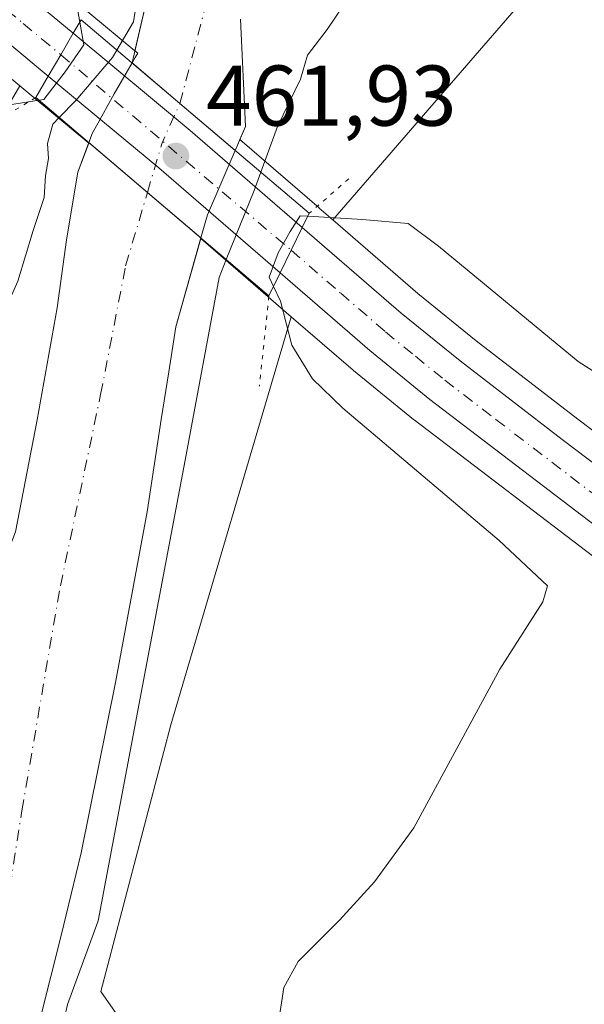
# Model space of a CAD drawing. Units: metres. Extents: x 583290 to 586719, y 4752071 to 4754427.
# Drawn here: x 585163 to 585229, y 4752529 to 4752643 of the extents above; entities that cross this region are included whole.
import ezdxf

# ---------------------------------------------------------------- set-up
doc = ezdxf.new("R2010")
doc.units = ezdxf.units.M
doc.header["$MEASUREMENT"] = 0
doc.linetypes.add('DGN Style 4', pattern=[2.6384748266838614, 1.318413404963828, -0.6592067024819142, 0.001648016756204785, -0.6592067024819142])
doc.linetypes.add('DGN Style 5', pattern=[1.1536117293433497, 0.4944050268614355, -0.6592067024819142])
for name, color, linetype, lineweight in [('Arbolado forestal CxS', 92, 'Continuous', 0), ('Carretera de calzada única Cxs', 7, 'Continuous', 13), ('Carretera de calzada única eje', 7, 'DGN Style 4', 0), ('Corriente natural Cxs', 4, 'Continuous', 13), ('Corriente natural eje', 4, 'DGN Style 4', 0), ('Corriente natural eje oculto', 9, 'DGN Style 4', 0), ('Corriente natural oculto Cxs', 9, 'Continuous', 13), ('Cultivos leñosos CxS', 92, 'Continuous', 0), ('Curva de nivel normal', 30, 'Continuous', 0), ('Núcleo urbano CxS', 7, 'Continuous', 0), ('Prado CxS', 92, 'Continuous', 0), ('Puente Cxs', 1, 'Continuous', 13), ('Puente esquema', 1, 'DGN Style 5', 0), ('Punto de cota en terreno', 7, 'Continuous', 0), ('Rótulo de punto de cota en construcción', 7, 'Continuous', 0), ('Suelo desnudo CxS', 253, 'Continuous', 0)]:
    doc.layers.add(name, color=color, linetype=linetype, lineweight=lineweight)
doc.styles.add('Style-Arial', font='txt')

# ---------------------------------------------------------------- blocks, each defined once
blk = doc.blocks.new('*U19')
at = {"layer": 'Prado CxS', "color": 92, "linetype": 'Continuous', "lineweight": 0}
blk.add_polyline3d([(585474.3142999997, 4752509.4879, 462.2969000000012), (585433.8920999998, 4752514.534499999, 462.5492999999988), (585412.1467000004, 4752517.5527, 462.5580000000046), (585397.5100999996, 4752520.231899999, 462.6252999999998), (585379.4621000001, 4752524.169700001, 462.7249000000011), (585362.7571, 4752528.4453, 462.8476999999984), (585344.7207000004, 4752533.6369, 462.6796000000032), (585333.8053000001, 4752537.538100001, 462.6692000000039), (585305.4540999997, 4752549.4157, 462.6022999999987), (585293.7259000001, 4752555.091700001, 462.4719000000041), (585276.5389, 4752564.0285, 462.2330999999977), (585263.8132999997, 4752571.1997, 462.0427000000054), (585255.4802999999, 4752576.417500001, 461.8423999999941), (585238.3954999996, 4752588.8411, 461.5083000000013), (585228.0585000003, 4752596.6361, 461.1677000000054), (585216.2209000001, 4752605.753500001, 461.2770000000019), (585209.4375, 4752611.2597, 461.2630000000063), (585199.5663000002, 4752619.801100001, 458.6049999999959), (585226.6706999998, 4752651.1395, 456.8932000000059)], dxfattribs=at)
blk = doc.blocks.new('5PATER')
at = {"layer": 'Cultivos leñosos CxS', "linetype": 'Continuous', "lineweight": 0}
h = blk.add_hatch(color=51, dxfattribs=at)
edge = h.paths.add_edge_path()
edge.add_ellipse((0, 0), major_axis=(-0.1095731443231308, -0.1110710700762829), ratio=0.9994222409660322, start_angle=0, end_angle=360)

msp = doc.modelspace()

# ---------------------------------------------------------------- linework, layer by layer
at = {"layer": 'Arbolado forestal CxS', "color": 92, "linetype": 'Continuous', "lineweight": 0, "extrusion": (0.6385907242842346, 0.7695465444264867, 5.309792855115288e-05), "elevation": 4031065.589434006, "flags": 128}
msp.add_lwpolyline([(2584686.946474986, 246.6790676984203), (2584677.758348814, 245.409967682806), (2584677.75020619, 245.4074676966205), (2584670.922086678, 241.1542676906329)], dxfattribs=at)
at = {"layer": 'Arbolado forestal CxS', "color": 92, "linetype": 'Continuous', "lineweight": 0, "extrusion": (-0.6384133383170071, -0.7696937014202677, 0.0001243097034414578), "elevation": -4031649.399300265, "flags": 128}
msp.add_lwpolyline([(-2583749.501049999, 961.9396486393252), (-2583747.665969535, 961.3110486344717), (-2583739.065762248, 955.9503485930479)], dxfattribs=at)
at = {"layer": 'Arbolado forestal CxS', "color": 92, "linetype": 'Continuous', "lineweight": 0, "extrusion": (-0.6549158063640245, -0.7557005168154289, 0.001419668783007604), "elevation": -3974813.034716126, "flags": 128}
msp.add_lwpolyline([(-2670347.230825985, 6096.415327195302), (-2670335.04865437, 6100.521031332744), (-2670335.025041603, 6100.531531443115), (-2670332.905661166, 6101.52913234863)], dxfattribs=at)
at = {"layer": 'Arbolado forestal CxS', "color": 92, "linetype": 'Continuous', "lineweight": 0, "extrusion": (0.6302126783547835, 0.7734897169376468, 0.06742134552654151), "elevation": 4044921.955611872, "flags": 128}
msp.add_lwpolyline([(2548324.434327568, -272881.4819353443), (2548314.835950698, -272877.2463977697), (2548314.816690478, -272877.2369768026), (2548310.502063699, -272875.3006704469)], dxfattribs=at)
at = {"layer": 'Arbolado forestal CxS', "color": 92, "linetype": 'Continuous', "lineweight": 0}
for points in [[(585488.1777999997, 4752880.928500001, 456.9679000000033), (585461.1655000001, 4752881.424699999, 456.340400000001), (585434.6489000004, 4752885.637900001, 456.006899999993), (585385.5806999998, 4752896.2949, 456.7204000000056), (585379.1375000002, 4752893.3211, 456.8727999999974), (585375.5881000003, 4752885.534299999, 456.786500000002), (585379.2647000002, 4752876.3421, 456.7550999999949), (585383.8607000001, 4752866.230900001, 456.3212000000058), (585378.3450999996, 4752847.846899999, 456.1328999999969), (585353.5263, 4752859.796900001, 456.2759999999981), (585353.2713000001, 4752860.3639, 456.0794000000024), (585327.2049000004, 4752830.4783, 456.0111999999936), (585299.8685, 4752804.0657, 455.6802000000025), (585268.8872999996, 4752777.653899999, 455.1380999999965), (585245.0932999998, 4752741.0505, 454.7345999999961), (585240.4599000001, 4752705.372300001, 456.9502999999968), (585234.9445000002, 4752678.715700001, 457.1760000000068), (585226.6706999998, 4752651.1395, 456.8932000000059), (585199.5663000002, 4752619.801100001, 458.6049999999959)], [(585226.6706999998, 4752651.1395, 456.8932000000059), (585199.5663000002, 4752619.801100001, 458.6049999999959), (585197.9638, 4752621.188100001, 457.6073999999935), (585197.9458999997, 4752621.203500001, 457.5969000000041), (585188.7359999996, 4752629.177400001, 453.491200000004), (585189.3850999996, 4752630.6851, 453.6355999999942), (585188.8194000004, 4752643.148, 453.2421999999933)], [(585178.8180999998, 4752649.4981, 456.4253999999929), (585176.5067999996, 4752639.463300001, 455.1955000000017), (585171.2521000003, 4752643.8235, 459.4486999999936)], [(585178.8180999998, 4752649.4981, 456.4253999999929), (585176.5067999996, 4752639.463300001, 455.1955000000017)], [(585188.8194000004, 4752643.148, 453.2421999999933), (585189.3850999996, 4752630.6851, 453.6355999999942), (585188.7359999996, 4752629.177400001, 453.491200000004)], [(585136.3963000001, 4752523.350099999, 457.1153999999952), (585138.9901000002, 4752569.485500001, 457.031799999997), (585145.3673, 4752605.006899999, 456.8028999999952), (585163.0959000001, 4752635.3981, 460.766499999998), (585164.5083, 4752634.226500001, 460.1379000000015), (585171.1273999996, 4752628.735500001, 454.7771999999969), (585169.8701, 4752625.370100001, 454.7364999999991), (585168.5401, 4752617.4901, 454.5461000000069), (585167.4600999998, 4752609.5801, 453.2624000000069), (585165.1401000004, 4752596.530099999, 452.8861000000034), (585162.6001000004, 4752583.520099999, 453.1956999999966), (585160.3101000004, 4752577.610099999, 453.8717999999935), (585157.3101000004, 4752571.9101, 453.9665999999997), (585155.8601000002, 4752567.890100001, 454.2112000000052), (585155.3002000004, 4752563.7501, 454.2473000000027), (585155.3502000002, 4752559.610099999, 454.1177000000025), (585156.1101000002, 4752555.0801, 453.9088999999949), (585156.8201000001, 4752550.5601, 453.8880999999965), (585156.8101000004, 4752544.140100001, 454.1027000000031), (585155.7701000003, 4752537.7401, 454.2148000000016), (585152.1101000002, 4752526.380100001, 454.4793000000063)], [(585121.0201000003, 4752465.5601, 455.165599999993), (585125.1001000004, 4752471.420100001, 454.7823999999965), (585131.8601000002, 4752482.4801, 455.2206000000006), (585137.8800999997, 4752494.0101, 455.6131000000024), (585142.9600999998, 4752504.620100001, 455.3004999999976), (585147.7100999998, 4752515.390100001, 454.9223999999958), (585152.1101000002, 4752526.380100001, 454.4793000000063), (585155.7701000003, 4752537.7401, 454.2148000000016), (585156.8101000004, 4752544.140100001, 454.1027000000031), (585156.8201000001, 4752550.5601, 453.8880999999965), (585156.1101000002, 4752555.0801, 453.9088999999949), (585155.3502000002, 4752559.610099999, 454.1177000000025), (585155.3002000004, 4752563.7501, 454.2473000000027), (585155.8601000002, 4752567.890100001, 454.2112000000052), (585157.3101000004, 4752571.9101, 453.9665999999997), (585160.3101000004, 4752577.610099999, 453.8717999999935), (585162.6001000004, 4752583.520099999, 453.1956999999966), (585165.1401000004, 4752596.530099999, 452.8861000000034), (585167.4600999998, 4752609.5801, 453.2624000000069), (585168.5401, 4752617.4901, 454.5461000000069), (585169.8701, 4752625.370100001, 454.7364999999991), (585171.1273999996, 4752628.735500001, 454.7771999999969)], [(585125.8000999996, 4752453.380100001, 453.5629999999946), (585142.3300999999, 4752475.4101, 453.4655999999959), (585162.8800999997, 4752514.270099999, 453.766300000003), (585165.5301000001, 4752527.0001, 453.5011999999988), (585167.9402000001, 4752536.5601, 453.5292000000045), (585170.2602000004, 4752546.1601, 454.1306000000041), (585174.2600999996, 4752565.970100001, 455.4474000000046), (585177.9501, 4752585.840100001, 454.036500000002), (585179.5800999999, 4752596.590100001, 453.357799999998), (585180.4601999996, 4752602.130100001, 453.1763999999966), (585181.2801999999, 4752607.350099999, 453.0256999999983), (585184.1821, 4752617.6601, 453.5154999999941), (585191.4429000001, 4752611.3759, 457.741399999999), (585191.4565000003, 4752611.3621, 457.7507000000041), (585194.7198999999, 4752608.536699999, 459.6827000000048), (585180.7084999997, 4752561.058300001, 457.7452000000048), (585172.5617000004, 4752530.030300001, 456.1172999999981), (585188.0043000003, 4752507.924699999, 460.6567000000068), (585170.1026, 4752446.750499999, 469.0868999999948)], [(585125.8000999996, 4752453.380100001, 453.5629999999946), (585142.3300999999, 4752475.4101, 453.4655999999959), (585162.8800999997, 4752514.270099999, 453.766300000003), (585165.5301000001, 4752527.0001, 453.5011999999988), (585167.9402000001, 4752536.5601, 453.5292000000045), (585170.2602000004, 4752546.1601, 454.1306000000041), (585174.2600999996, 4752565.970100001, 455.4474000000046), (585177.9501, 4752585.840100001, 454.036500000002), (585179.5800999999, 4752596.590100001, 453.357799999998), (585180.4601999996, 4752602.130100001, 453.1763999999966), (585181.2801999999, 4752607.350099999, 453.0256999999983), (585184.1821, 4752617.6601, 453.5154999999941)], [(585194.7198999999, 4752608.536699999, 459.6827000000048), (585180.7084999997, 4752561.058300001, 457.7452000000048), (585172.5617000004, 4752530.030300001, 456.1172999999981), (585188.0043000003, 4752507.924699999, 460.6567000000068), (585170.1026, 4752446.750499999, 469.0868999999948), (585140.2761000004, 4752368.308900001, 488.2832999999956)]]:
    msp.add_polyline3d(points, dxfattribs=at)
at = {"layer": 'Carretera de calzada única Cxs', "color": 7, "linetype": 'Continuous', "lineweight": 13, "extrusion": (0.8640226115952278, -0.5034484230924203, 0.002147542297019592), "elevation": -1887109.348136432, "flags": 128}
msp.add_lwpolyline([(4401002.463240377, 4517.311061015152), (4400999.57317697, 4514.615754799845), (4400996.691753808, 4514.264753990452)], dxfattribs=at)
msp.add_lwpolyline([(4401002.463240377, 4517.311061015152), (4400999.57317697, 4514.615754799845), (4400996.691753808, 4514.264753990452)], dxfattribs=at)
at = {"layer": 'Carretera de calzada única Cxs', "color": 7, "linetype": 'Continuous', "lineweight": 13, "extrusion": (0.6485326476467987, 0.7608249935146666, 0.02346772634152406), "elevation": 3995440.773040255, "flags": 128}
msp.add_lwpolyline([(2637758.188398471, -93324.95933718845), (2637740.478572191, -93334.95749073007), (2637723.230730541, -93329.29503126034)], dxfattribs=at)
at = {"layer": 'Carretera de calzada única Cxs', "color": 7, "linetype": 'Continuous', "lineweight": 13, "extrusion": (0.6472596406701413, 0.7601825262331902, 0.05636917924970004), "elevation": 3991651.877417315, "flags": 128}
msp.add_lwpolyline([(2635511.658029792, -224903.2190031776), (2635530.359203697, -224905.9266082867), (2635547.05388157, -224902.1287696996)], dxfattribs=at)
at = {"layer": 'Carretera de calzada única Cxs', "color": 7, "linetype": 'Continuous', "lineweight": 13, "extrusion": (0.898922032474627, -0.4378710199356475, 0.01442738480118579), "elevation": -1554981.874904385, "flags": 128}
msp.add_lwpolyline([(4528945.601917758, 22897.02399340456), (4528942.654614, 22896.97208800224), (4528939.7163004, 22897.22371419152)], dxfattribs=at)
msp.add_lwpolyline([(4528945.601917758, 22897.02399340456), (4528942.654614, 22896.97208800224), (4528939.7163004, 22897.22371419152)], dxfattribs=at)
at = {"layer": 'Carretera de calzada única Cxs', "color": 7, "linetype": 'Continuous', "lineweight": 13}
for points in [[(584893.3618000001, 4752870.335000001, 461.2755999999936), (584901.6101000002, 4752865.110099999, 461.5764000000054), (584909.6901000004, 4752859.2301, 462.3763999999938), (584930.0401, 4752842.9301, 460.9812999999995), (584949.3300999999, 4752827.030099999, 462.5050999999949), (584968.6101000002, 4752810.6501, 461.4486999999936), (584987.5601000004, 4752795.270099999, 462.4986000000063), (585019.7701000003, 4752767.6801, 460.0844999999972), (585046.4700999996, 4752745.0601, 461.818299999999), (585080.2801000001, 4752716.8101, 460.694399999993), (585116.5500999996, 4752685.850099999, 461.9634999999981), (585161.3400999998, 4752648.1501, 463.7462999999989), (585169.3300999999, 4752641.520099999, 464.6535000000004)], [(585166.4301000005, 4752636.530099999, 461.6071999999986), (585157.6901000004, 4752643.780099999, 463.3426000000036), (585112.8701, 4752681.5101, 462.9752000000008), (585076.6101000002, 4752712.460100001, 461.3650999999954), (585042.8000999996, 4752740.700099999, 460.8785999999964), (585016.0800999999, 4752763.350099999, 461.334600000002), (584983.9101, 4752790.9001, 461.2397000000056), (584964.9700999996, 4752806.270099999, 462.1765000000014), (584945.6801000005, 4752822.6601, 462.1699999999983), (584926.4501, 4752838.5101, 463.1208999999944), (584906.2301000003, 4752854.700099999, 462.2666999999929), (584898.4101, 4752860.4001, 460.7718000000023), (584894.4890000002, 4752862.8847, 460.8494999999967)], [(585080.2801000001, 4752716.8101, 460.694399999993), (585116.5500999996, 4752685.850099999, 461.9634999999981), (585161.3400999998, 4752648.1501, 463.7462999999989), (585169.3300999999, 4752641.520099999, 464.6535000000004), (585167.8800999997, 4752639.020099999, 461.9581999999937), (585166.4301000005, 4752636.530099999, 461.6071999999986), (585157.6901000004, 4752643.780099999, 463.3426000000036), (585112.8701, 4752681.5101, 462.9752000000008), (585076.6101000002, 4752712.460100001, 461.3650999999954)], [(585330.6601, 4752529.4301, 463.2736000000005), (585301.8800999997, 4752541.4901, 463.0767000000051), (585289.8300999999, 4752547.3201, 462.9600999999967), (585272.4001000002, 4752556.380100001, 462.773000000001), (585259.3701, 4752563.720100001, 462.751099999994), (585250.6101000002, 4752569.210100001, 463.923299999995), (585233.2200999996, 4752581.850099999, 463.4140000000043), (585210.8300999999, 4752598.9301, 465.5399000000034), (585203.8501000004, 4752604.600099999, 465.6799000000028), (585193.4200999998, 4752613.630100001, 460.5187000000006), (585194.7100999998, 4752616.270099999, 460.2670999999973), (585196.0000999998, 4752618.920100001, 460.3190000000032), (585207.5100999996, 4752608.960100001, 464.6916000000056), (585214.3601000002, 4752603.4001, 465.1395000000048), (585226.2401000002, 4752594.2501, 465.2318999999989), (585236.6101000002, 4752586.4301, 462.857600000003), (585253.8000999996, 4752573.9301, 462.7758000000031), (585262.2801000001, 4752568.620100001, 462.5837999999931), (585275.1101000002, 4752561.390100001, 462.7805999999982), (585292.3800999997, 4752552.4101, 462.6968999999954), (585304.2200999996, 4752546.6801, 462.804099999994), (585316.9713000003, 4752541.337900001, 462.8760000000038)], [(585196.0000999998, 4752618.920100001, 460.3190000000032), (585207.5100999996, 4752608.960100001, 464.6916000000056), (585214.3601000002, 4752603.4001, 465.1395000000048), (585226.2401000002, 4752594.2501, 465.2318999999989), (585236.6101000002, 4752586.4301, 462.857600000003), (585253.8000999996, 4752573.9301, 462.7758000000031), (585262.2801000001, 4752568.620100001, 462.5837999999931), (585275.1101000002, 4752561.390100001, 462.7805999999982), (585292.3800999997, 4752552.4101, 462.6968999999954), (585304.2200999996, 4752546.6801, 462.804099999994), (585316.9713000003, 4752541.337900001, 462.8760000000038)], [(585500.5800999999, 4752497.590100001, 464.3828999999969), (585473.2600999996, 4752500.860099999, 462.8904999999941), (585470.6801000005, 4752501.1801, 463.0185000000056), (585432.7600999996, 4752505.920100001, 463.2214999999997), (585410.7701000003, 4752508.970100001, 463.3711999999941), (585395.8000999996, 4752511.710100001, 463.3084999999992), (585377.4600999998, 4752515.710100001, 463.6858000000066), (585360.4801000003, 4752520.0601, 464.0106999999989), (585342.0500999996, 4752525.360099999, 463.2538999999961), (585330.6601, 4752529.4301, 463.2736000000005), (585301.8800999997, 4752541.4901, 463.0767000000051), (585289.8300999999, 4752547.3201, 462.9600999999967), (585272.4001000002, 4752556.380100001, 462.773000000001), (585259.3701, 4752563.720100001, 462.751099999994), (585250.6101000002, 4752569.210100001, 463.923299999995), (585233.2200999996, 4752581.850099999, 463.4140000000043), (585210.8300999999, 4752598.9301, 465.5399000000034), (585203.8501000004, 4752604.600099999, 465.6799000000028), (585193.4200999998, 4752613.630100001, 460.5187000000006)]]:
    msp.add_polyline3d(points, dxfattribs=at)
msp.add_polyline3d([(585196.0000999998, 4752618.920100001, 460.3190000000032), (585194.7100999998, 4752616.270099999, 460.2670999999973), (585193.4200999998, 4752613.630100001, 460.5187000000006), (585179.2801000001, 4752625.870100001, 457.8154000000068), (585166.4301000005, 4752636.530099999, 461.6071999999986), (585167.8800999997, 4752639.020099999, 461.9581999999937), (585169.3300999999, 4752641.520099999, 464.6535000000004), (585182.9600999998, 4752630.210100001, 454.6581000000006)], close=True, dxfattribs=at)
at = {"layer": 'Carretera de calzada única eje', "color": 7, "linetype": 'DGN Style 4', "lineweight": 0, "extrusion": (0.03662474190333918, -0.03105526941103259, 0.9988464339037918), "elevation": -125701.4373031222, "flags": 128}
msp.add_lwpolyline([(4003366.949274118, 2624357.356535646), (4003366.949274118, 2624322.139051079)], dxfattribs=at)
at = {"layer": 'Carretera de calzada única eje', "color": 7, "linetype": 'DGN Style 4', "lineweight": 0}
for points in [[(584891.3110999997, 4752868.267700001, 461.0681999999942), (584894.3901000004, 4752866.3201, 461.0573000000004), (584900.0100999996, 4752862.7501, 460.978099999993), (584904.0500999996, 4752859.8201, 461.1609999999928), (584907.9600999998, 4752856.960100001, 461.6503999999986), (584918.1300999997, 4752848.8101, 461.2638000000007), (584928.2401000002, 4752840.720100001, 461.6267999999982), (584937.8901000004, 4752832.770099999, 460.8242999999929), (584947.5000999998, 4752824.840100001, 461.6184999999969), (584957.1401000004, 4752816.6501, 460.9777000000031), (584966.7901, 4752808.460100001, 460.9287999999942), (584985.7301000003, 4752793.0801, 460.8273999999947), (585001.8400999998, 4752779.290100001, 460.8123999999953), (585017.9200999998, 4752765.5101, 460.3669999999984), (585044.6300999997, 4752742.880100001, 460.5035000000062), (585061.5401, 4752728.7601, 460.6898999999976), (585078.4501, 4752714.630100001, 460.7716999999975), (585096.5800999999, 4752699.1501, 461.3343000000023), (585114.7100999998, 4752683.6801, 462.0391999999993), (585137.1001000004, 4752664.8301, 462.2314000000042), (585159.5100999996, 4752645.960100001, 462.8271999999997), (585163.5100999996, 4752642.6501, 462.4085000000051), (585167.8800999997, 4752639.020099999, 461.9581999999937)], [(585194.7100999998, 4752616.270099999, 460.2670999999973), (585200.4700999996, 4752611.290100001, 463.7397999999957), (585205.6801000005, 4752606.780099999, 464.1852000000072), (585209.1700999998, 4752603.940099999, 464.4449000000022), (585212.5900999998, 4752601.1601, 463.934500000003), (585218.5301000001, 4752596.590100001, 464.1376000000019), (585229.7301000003, 4752588.050100001, 463.2492000000057), (585234.9101, 4752584.140100001, 462.8567000000039), (585243.5100999996, 4752577.890100001, 462.9051999999938), (585252.2001, 4752571.5701, 462.929999999993), (585256.5800999999, 4752568.8201, 462.9551999999967), (585260.8201000001, 4752566.170100001, 462.6668999999966), (585267.3400999998, 4752562.5001, 462.7191000000021), (585273.7500999998, 4752558.880100001, 462.7712000000029), (585282.4700999996, 4752554.350099999, 462.7639999999956), (585291.1001000004, 4752549.860099999, 462.8396000000066), (585297.0201000003, 4752547.0001, 462.8926000000066), (585303.0500999996, 4752544.0801, 462.9299000000028), (585317.4401000004, 4752538.050100001, 463.0169000000024)]]:
    msp.add_polyline3d(points, dxfattribs=at)
at = {"layer": 'Corriente natural Cxs', "color": 4, "linetype": 'Continuous', "lineweight": 13, "extrusion": (0.6467146170353709, 0.7627320657391123, 2.477915467884788e-06), "elevation": 4003431.444788779, "flags": 128}
msp.add_lwpolyline([(2627252.136024128, 443.4346352997038), (2627260.583026892, 443.5178352996978), (2627267.867233194, 444.9401352997078)], dxfattribs=at)
at = {"layer": 'Corriente natural Cxs', "color": 4, "linetype": 'Continuous', "lineweight": 13, "extrusion": (0.6479677690283407, 0.7616677546456525, 4.281921221063142e-05), "elevation": 3999096.170597977, "flags": 128}
msp.add_lwpolyline([(2633827.16123298, 282.2809526792258), (2633835.342355208, 282.3889526793176), (2633844.285451088, 283.5507526803843)], dxfattribs=at)
at = {"layer": 'Corriente natural Cxs', "color": 4, "linetype": 'Continuous', "lineweight": 13}
for points in [[(585188.8194000004, 4752643.148, 453.2421999999933), (585189.3850999996, 4752630.6851, 453.6355999999942), (585188.4401000004, 4752628.4901, 453.4195999999939), (585188.1840000004, 4752627.894099999, 453.354800000001), (585181.7412, 4752633.356899999, 453.4379999999946), (585176.1853, 4752638.067700001, 454.8603000000003), (585178.8180999998, 4752649.4981, 456.4253999999929)], [(585176.1853, 4752638.067700001, 454.8603000000003), (585178.8180999998, 4752649.4981, 456.4253999999929)], [(585188.8194000004, 4752643.148, 453.2421999999933), (585189.3850999996, 4752630.6851, 453.6355999999942), (585188.4401000004, 4752628.4901, 453.4195999999939), (585188.1840000004, 4752627.894099999, 453.354800000001)], [(585121.0201000003, 4752465.5601, 455.165599999993), (585125.1001000004, 4752471.420100001, 454.7823999999965), (585131.8601000002, 4752482.4801, 455.2206000000006), (585137.8800999997, 4752494.0101, 455.6131000000024), (585142.9600999998, 4752504.620100001, 455.3004999999976), (585147.7100999998, 4752515.390100001, 454.9223999999958), (585152.1101000002, 4752526.380100001, 454.4793000000063), (585155.7701000003, 4752537.7401, 454.2148000000016), (585156.8101000004, 4752544.140100001, 454.1027000000031), (585156.8201000001, 4752550.5601, 453.8880999999965), (585156.1101000002, 4752555.0801, 453.9088999999949), (585155.3501000004, 4752559.610099999, 454.1177000000025), (585155.3000999996, 4752563.7501, 454.2473000000027), (585155.8601000002, 4752567.890100001, 454.2112000000052), (585157.3101000004, 4752571.9101, 453.9665999999997), (585160.3101000004, 4752577.610099999, 453.8717999999935), (585162.6001000004, 4752583.520099999, 453.1956999999966), (585165.1401000004, 4752596.530099999, 452.8861000000034), (585167.4600999998, 4752609.5801, 453.2624000000069), (585168.5401, 4752617.4901, 454.5461000000069), (585169.8701, 4752625.370100001, 454.7364999999991), (585171.1511000004, 4752628.798800001, 454.7888999999996)], [(585162.6001000004, 4752583.520099999, 453.1956999999966), (585165.1401000004, 4752596.530099999, 452.8861000000034), (585167.4600999998, 4752609.5801, 453.2624000000069), (585168.5401, 4752617.4901, 454.5461000000069), (585169.8701, 4752625.370100001, 454.7364999999991), (585171.1511000004, 4752628.798800001, 454.7888999999996), (585177.9628, 4752623.004000001, 453.6270999999979), (585184.1941000001, 4752617.7029, 453.519100000005), (585181.2801000001, 4752607.350099999, 453.0255999999936), (585180.4600999998, 4752602.130100001, 453.1763999999966), (585179.5800999999, 4752596.590100001, 453.357799999998), (585177.9501, 4752585.840100001, 454.036500000002), (585174.2600999996, 4752565.970100001, 455.4474000000046), (585170.2600999996, 4752546.1601, 454.1304999999993), (585167.9401000004, 4752536.5601, 453.5290999999997), (585165.5301000001, 4752527.0001, 453.5011999999988)], [(585184.1941000001, 4752617.7029, 453.519100000005), (585181.2801000001, 4752607.350099999, 453.0255999999936), (585180.4600999998, 4752602.130100001, 453.1763999999966), (585179.5800999999, 4752596.590100001, 453.357799999998), (585177.9501, 4752585.840100001, 454.036500000002), (585174.2600999996, 4752565.970100001, 455.4474000000046), (585170.2600999996, 4752546.1601, 454.1304999999993), (585167.9401000004, 4752536.5601, 453.5290999999997), (585165.5301000001, 4752527.0001, 453.5011999999988), (585162.8800999997, 4752514.270099999, 453.766300000003), (585142.3300999999, 4752475.4101, 453.4655999999959), (585125.8000999996, 4752453.380100001, 453.5629999999946)]]:
    msp.add_polyline3d(points, dxfattribs=at)
at = {"layer": 'Corriente natural eje', "color": 4, "linetype": 'DGN Style 4', "lineweight": 0}
for points in [[(585181.7412, 4752633.356899999, 453.4379999999946), (585186.5969000002, 4752651.7205, 453.2975000000006), (585198.5031000003, 4752673.945599999, 452.9388999999938), (585206.5993999997, 4752689.661900001, 453.5657000000065), (585214.6956000002, 4752696.488100001, 453.0430000000051), (585222.9901000002, 4752704.9301, 452.9348999999929), (585229.4700999996, 4752727.520099999, 452.4075000000012), (585238.3701, 4752753.360099999, 452.5669999999955), (585244.8501000004, 4752767.460100001, 452.3429999999935), (585251.7801000001, 4752777.300100001, 452.1946000000025), (585262.5201000003, 4752789.1601, 452.5161999999983), (585285.4600999998, 4752811.6501, 452.2798999999941), (585323.6901000004, 4752844.3201, 452.2451000000001), (585334.4301000005, 4752857.0701, 451.7961000000069), (585344.8901000004, 4752871.460100001, 452.4177000000054), (585354.5000999998, 4752884.210100001, 452.3037999999942), (585385.1101000002, 4752932.4101, 452.1346000000049), (585393.6101000002, 4752944.270099999, 452.4611000000005), (585402.5500999996, 4752951.880100001, 452.247000000003), (585412.1700999998, 4752959.040100001, 452.0975999999937), (585437.6501000002, 4752985.210100001, 451.9567999999999), (585456.0500999996, 4753000.090100001, 451.7823999999965), (585474.6101000002, 4753012.620100001, 452.3138000000035)], [(584962.2046999997, 4752377.4724, 454.0518000000012), (584978.5301000001, 4752374.050100001, 454.4009999999981), (584994.8501000004, 4752370.920100001, 454.391499999998), (585010.5000999998, 4752371.590100001, 454.1175999999978), (585027.5000999998, 4752375.390100001, 454.252999999997), (585041.6101000002, 4752381.340100001, 454.3359000000055), (585053.9101, 4752388.050100001, 454.130799999999), (585065.5301000001, 4752396.3301, 454.1046999999963), (585077.8300999999, 4752406.170100001, 453.7972000000009), (585092.1401000004, 4752420.940099999, 453.6803999999975), (585104.4401000004, 4752434.590100001, 453.8450000000012), (585118.4301000005, 4752453.9101, 454.0696999999927), (585128.9401000004, 4752467.780099999, 453.6284000000014), (585137.8800999997, 4752481.880100001, 453.5181000000011), (585146.8201000001, 4752497.9901, 453.4015999999974), (585155.1001000004, 4752514.550100001, 453.6958000000013), (585161.1201, 4752536.7401, 453.5050000000047), (585163.3501000004, 4752551.0601, 453.0344999999944), (585167.8300999999, 4752577.2301, 452.8117000000057), (585172.5201000003, 4752599.4801, 452.1493000000046), (585175.4301000005, 4752614.470100001, 452.9891000000061), (585177.9628, 4752623.004000001, 453.6270999999979)]]:
    msp.add_polyline3d(points, dxfattribs=at)
at = {"layer": 'Corriente natural eje oculto', "color": 9, "linetype": 'DGN Style 4', "lineweight": 0, "extrusion": (0.1771861805967418, -0.04670981583856517, 0.983068283747302), "elevation": -117862.7506543959, "flags": 128}
msp.add_lwpolyline([(4744786.020183135, 634801.4388430271), (4744792.052895231, 634801.2500192097), (4744796.994225986, 634800.4068608341)], dxfattribs=at)
at = {"layer": 'Corriente natural oculto Cxs', "color": 9, "linetype": 'Continuous', "lineweight": 13, "extrusion": (0.6467146170353709, 0.7627320657391123, 2.477915467884788e-06), "elevation": 4003431.444788779, "flags": 128}
msp.add_lwpolyline([(2627252.136024128, 443.4346352997038), (2627260.583026892, 443.5178352996978), (2627267.867233194, 444.9401352997078)], dxfattribs=at)
at = {"layer": 'Corriente natural oculto Cxs', "color": 9, "linetype": 'Continuous', "lineweight": 13, "extrusion": (0.6479677690283407, 0.7616677546456525, 4.281921221063142e-05), "elevation": 3999096.170597977, "flags": 128}
msp.add_lwpolyline([(2633827.16123298, 282.2809526792258), (2633835.342355208, 282.3889526793176), (2633844.285451088, 283.5507526803843)], dxfattribs=at)
at = {"layer": 'Corriente natural oculto Cxs', "color": 9, "linetype": 'Continuous', "lineweight": 13}
msp.add_polyline3d([(585188.1840000004, 4752627.894099999, 453.354800000001), (585184.9600999998, 4752620.390100001, 453.6438999999955), (585184.5000999998, 4752618.790100001, 453.5929999999935), (585184.1941000001, 4752617.7029, 453.519100000005), (585177.9628, 4752623.004000001, 453.6270999999979), (585171.1511000004, 4752628.798800001, 454.7888999999996), (585171.5701000001, 4752629.920100001, 454.9674999999989), (585172.0401, 4752630.7601, 454.9703000000009), (585174.1101000002, 4752634.470100001, 455.1468000000023), (585176.1853, 4752638.067700001, 454.8603000000003), (585181.7412, 4752633.356899999, 453.4379999999946)], close=True, dxfattribs=at)
for points in [[(585171.1511000004, 4752628.798800001, 454.7888999999996), (585171.5701000001, 4752629.920100001, 454.9674999999989), (585172.0401, 4752630.7601, 454.9703000000009), (585174.1101000002, 4752634.470100001, 455.1468000000023), (585176.1853, 4752638.067700001, 454.8603000000003)], [(585188.1840000004, 4752627.894099999, 453.354800000001), (585184.9600999998, 4752620.390100001, 453.6438999999955), (585184.5000999998, 4752618.790100001, 453.5929999999935), (585184.1941000001, 4752617.7029, 453.519100000005)]]:
    msp.add_polyline3d(points, dxfattribs=at)
at = {"layer": 'Curva de nivel normal', "color": 30, "linetype": 'Continuous', "lineweight": 0, "flags": 128}
for points, elevation in [([(585097.8499999996, 4752707.850000001), (585100.1100000005, 4752705.15), (585107.1900000004, 4752698.01), (585135.2599999999, 4752675.619999999), (585148.1399999997, 4752665.24), (585154.0300000003, 4752661.66), (585156.7599999999, 4752660.880000001), (585158.9500000002, 4752661.02), (585160.7100000001, 4752659.82), (585162.5999999996, 4752658.390000001), (585164.8300000001, 4752655.779999999), (585166.7199999997, 4752654.41), (585168.5999999996, 4752652.390000001), (585169.8600000005, 4752649.09), (585169.6600000003, 4752645.210000001), (585170.0884999996, 4752642.828400001), (585170.0893000001, 4752642.823999999)], 460), ([(585165.3499999996, 4752633.730000001), (585160.9400000004, 4752633.029999999), (585157.9400000004, 4752633.180000001), (585153.3399999999, 4752635.980000001), (585145.9800000004, 4752642.600000001), (585135.1799999997, 4752653.859999999), (585129.4299999997, 4752658.99), (585126.5999999996, 4752660.800000001), (585123.1600000003, 4752664.680000001), (585114.0099999999, 4752673.52), (585094.75, 4752691.050000001)], 460), ([(585174.4105000002, 4752639.571000001), (585176.3399999999, 4752642.869999999), (585177.6151000002, 4752651.129699999)], 455), ([(585191.1600000003, 4752625.369999999), (585193.0999999996, 4752630.689999999), (585195.7800000003, 4752636.189999999), (585196.5999999996, 4752638.980000001), (585198.9100000003, 4752641.960000001), (585203, 4752648.100000001)], 455), ([(585196.6495000003, 4752620.2501), (585203, 4752619.859999999), (585208.3300000001, 4752619.390000001), (585211.8700000001, 4752616.75), (585228.1200000001, 4752603.32), (585234.9600000001, 4752599), (585239.5700000003, 4752597.050000001), (585244.0800000001, 4752596.350000001), (585249.2599999999, 4752597.33), (585261.5499999998, 4752604.630000001), (585287.8899999997, 4752624.57), (585311.3700000001, 4752643.9)], 460), ([(585170.0893000001, 4752642.823999999), (585170.0899999999, 4752642.82), (585170.0908000004, 4752642.8156), (585170.5599999996, 4752640.17), (585168.4000000004, 4752637.02), (585165.9000000004, 4752633.82), (585165.3499999996, 4752633.730000001)], 460), ([(585174.4105000002, 4752639.571000001), (585173.9000000004, 4752638.689999999), (585169.6200000001, 4752633.689999999), (585167.7100000001, 4752631.720000001)], 455), ([(585112.6860999997, 4752460.852499999), (585130.2128, 4752486.3201), (585136.4985999997, 4752499.878699999), (585142.4517999999, 4752517.738100001), (585148.0899999999, 4752539.02), (585150.3700000001, 4752557.15), (585150.9400000004, 4752562.369999999), (585152.9600000001, 4752572.310000001), (585153.4400000004, 4752578.789999999), (585155.04, 4752593.279999999), (585156.9199999999, 4752598.67), (585157.8700000001, 4752602.689999999), (585159.9000000004, 4752606.02), (585162.8700000001, 4752612.680000001), (585164.6699999999, 4752618.59), (585165.9400000004, 4752622.42), (585166.0999999996, 4752624.960000001), (585166.4600000001, 4752626.939999999), (585166.3200000003, 4752628.689999999), (585166.9500000002, 4752630.939999999), (585167.7100000001, 4752631.720000001)], 455), ([(585191.1600000003, 4752625.369999999), (585190.3799999999, 4752623.210000001), (585187.1498999996, 4752615.1897)], 455), ([(585196.6495000003, 4752620.2501), (585195.7400000002, 4752620.300000001), (585194.5700000003, 4752618.460000001), (585193.1699999999, 4752615.980000001), (585192.1500000004, 4752613.16), (585192.6601, 4752612.07)], 460), ([(585187.1498999996, 4752615.1897), (585186.3099999996, 4752613.09), (585182.4700999996, 4752592.482999999), (585176.8476999998, 4752562.717300001), (585172.2175000003, 4752538.2433), (585168.6733999997, 4752528.525900001), (585166.9100000003, 4752520.779999999), (585164.3200000003, 4752510.730000001), (585159.9199999999, 4752500.220000001), (585155.2400000002, 4752488.430000001), (585152.6399999997, 4752483.289999999), (585150.5800000001, 4752481.02), (585149.7199999997, 4752478.850000001), (585149.1299999999, 4752475.810000001), (585143.6299999999, 4752466.32)], 455), ([(585192.6601, 4752612.07), (585193.4600000001, 4752610.34), (585194.7699999996, 4752605.25), (585197.1799999997, 4752601.310000001), (585200.7000000002, 4752597.890000001), (585218.9100000003, 4752582.51), (585224.5499999998, 4752577.25), (585224.0199999996, 4752575.390000001), (585218.9900000002, 4752567.529999999), (585208.9699999997, 4752549.07), (585204.4199999999, 4752542.789999999), (585200.3399999999, 4752538.34), (585195.5099999999, 4752533.529999999), (585193.8600000005, 4752530.5), (585193.1500000004, 4752525.92), (585190.5, 4752520.84), (585186.9299999997, 4752516.77), (585184.2000000002, 4752511.640000001), (585181.5, 4752502.02), (585178.75, 4752494.76), (585176.0999999996, 4752486.630000001), (585171.4800000004, 4752475.640000001), (585166.79, 4752467)], 460)]:
    msp.add_lwpolyline(points, dxfattribs=dict(at, elevation=elevation))
at = {"layer": 'Núcleo urbano CxS', "color": 7, "linetype": 'Continuous', "lineweight": 0, "extrusion": (0.6385907242842346, 0.7695465444264867, 5.309792855115288e-05), "elevation": 4031065.589434006, "flags": 128}
msp.add_lwpolyline([(2584686.946474986, 246.6790676984203), (2584677.758348814, 245.409967682806), (2584677.75020619, 245.4074676966205), (2584670.922086678, 241.1542676906329)], dxfattribs=at)
at = {"layer": 'Núcleo urbano CxS', "color": 7, "linetype": 'Continuous', "lineweight": 0, "extrusion": (-0.6384133383170071, -0.7696937014202677, 0.0001243097034414578), "elevation": -4031649.399300265, "flags": 128}
msp.add_lwpolyline([(-2583749.501049999, 961.9396486393252), (-2583747.665969535, 961.3110486344717), (-2583739.065762248, 955.9503485930479)], dxfattribs=at)
at = {"layer": 'Núcleo urbano CxS', "color": 7, "linetype": 'Continuous', "lineweight": 0, "extrusion": (-0.6549158063640245, -0.7557005168154289, 0.001419668783007604), "elevation": -3974813.034716126, "flags": 128}
msp.add_lwpolyline([(-2670347.230825985, 6096.415327195302), (-2670335.04865437, 6100.521031332744), (-2670335.025041603, 6100.531531443115), (-2670332.905661166, 6101.52913234863)], dxfattribs=at)
at = {"layer": 'Núcleo urbano CxS', "color": 7, "linetype": 'Continuous', "lineweight": 0, "extrusion": (0.6302126783547835, 0.7734897169376468, 0.06742134552654151), "elevation": 4044921.955611872, "flags": 128}
msp.add_lwpolyline([(2548324.434327568, -272881.4819353443), (2548314.835950698, -272877.2463977697), (2548314.816690478, -272877.2369768026), (2548310.502063699, -272875.3006704469)], dxfattribs=at)
at = {"layer": 'Núcleo urbano CxS', "color": 7, "linetype": 'Continuous', "lineweight": 0}
for points in [[(585082.2133, 4752719.1041, 459.4599000000017), (585118.4899000004, 4752688.138699999, 460.1857000000019), (585163.2638999998, 4752650.452099999, 460.7335000000021), (585164.1750999996, 4752649.6961, 460.7203000000009), (585171.2460000003, 4752643.8289, 459.4511999999959), (585171.2521000003, 4752643.8235, 459.4486999999936), (585176.5067999996, 4752639.463300001, 455.1955000000017), (585176.8334999997, 4752639.192100001, 454.9021000000066), (585176.5500999996, 4752638.700099999, 454.8867999999929), (585176.1853, 4752638.067700001, 454.8603000000003), (585174.1101000002, 4752634.470100001, 455.1468000000023), (585172.0401, 4752630.7601, 454.9703000000009), (585171.5701000001, 4752629.920100001, 454.9674999999989), (585171.1511000004, 4752628.798800001, 454.7888999999996), (585171.1273999996, 4752628.735500001, 454.7771999999969), (585164.5083, 4752634.226500001, 460.1379000000015), (585163.0959000001, 4752635.3981, 460.766499999998), (585155.7648999998, 4752641.4793, 461.2179000000033), (585110.9303000001, 4752679.221700001, 460.1244000000006), (585074.6747000003, 4752710.1679, 459.7213999999949)], [(585176.5067999996, 4752639.463300001, 455.1955000000017), (585176.8334999997, 4752639.192100001, 454.9021000000066), (585176.5500999996, 4752638.700099999, 454.8867999999929), (585176.1853, 4752638.067700001, 454.8603000000003), (585174.1101000002, 4752634.470100001, 455.1468000000023), (585172.0401, 4752630.7601, 454.9703000000009), (585171.5701000001, 4752629.920100001, 454.9674999999989), (585171.1511000004, 4752628.798800001, 454.7888999999996), (585171.1273999996, 4752628.735500001, 454.7771999999969)], [(585231.4005000005, 4752579.4649, 461.7209000000003), (585209.0105, 4752596.5449, 461.3249999999971), (585208.9385000002, 4752596.601500001, 461.3325000000041), (585201.9584999997, 4752602.271500001, 461.5016999999935), (585201.9040999999, 4752602.317100001, 461.498900000006), (585194.7198999999, 4752608.536699999, 459.6827000000048), (585191.4565000003, 4752611.3621, 457.7507000000041), (585191.4429000001, 4752611.3759, 457.741399999999), (585184.1821, 4752617.6601, 453.5154999999941), (585184.1941000001, 4752617.7029, 453.519100000005), (585184.5001999997, 4752618.790100001, 453.5929999999935), (585184.9600999998, 4752620.390100001, 453.6438999999955), (585188.1840000004, 4752627.894099999, 453.354800000001), (585188.4402000001, 4752628.4901, 453.4195999999939), (585188.7359999996, 4752629.177400001, 453.491200000004), (585197.9458999997, 4752621.203500001, 457.5969000000041), (585197.9638, 4752621.188100001, 457.6073999999935), (585199.5663000002, 4752619.801100001, 458.6049999999959), (585209.4375, 4752611.2597, 461.2630000000063), (585216.2209000001, 4752605.753500001, 461.2770000000019), (585228.0585000003, 4752596.6361, 461.1677000000054), (585238.3954999996, 4752588.8411, 461.5083000000013)], [(585188.7359999996, 4752629.177400001, 453.491200000004), (585188.4402000001, 4752628.4901, 453.4195999999939), (585188.1840000004, 4752627.894099999, 453.354800000001), (585184.9600999998, 4752620.390100001, 453.6438999999955), (585184.5001999997, 4752618.790100001, 453.5929999999935), (585184.1941000001, 4752617.7029, 453.519100000005), (585184.1821, 4752617.6601, 453.5154999999941)], [(585199.5663000002, 4752619.801100001, 458.6049999999959), (585209.4375, 4752611.2597, 461.2630000000063), (585216.2209000001, 4752605.753500001, 461.2770000000019), (585228.0585000003, 4752596.6361, 461.1677000000054), (585238.3954999996, 4752588.8411, 461.5083000000013), (585255.4802999999, 4752576.417500001, 461.8423999999941), (585263.8132999997, 4752571.1997, 462.0427000000054), (585276.5389, 4752564.0285, 462.2330999999977), (585293.7259000001, 4752555.091700001, 462.4719000000041), (585305.4540999997, 4752549.4157, 462.6022999999987), (585333.8053000001, 4752537.538100001, 462.6692000000039), (585344.7207000004, 4752533.6369, 462.6796000000032), (585362.7571, 4752528.4453, 462.8476999999984), (585379.4621000001, 4752524.169700001, 462.7249000000011), (585397.5100999996, 4752520.231899999, 462.6252999999998), (585412.1467000004, 4752517.5527, 462.5580000000046), (585433.8920999998, 4752514.534499999, 462.5492999999988), (585474.3142999997, 4752509.4879, 462.2969000000012)], [(585194.7198999999, 4752608.536699999, 459.6827000000048), (585201.9040999999, 4752602.317100001, 461.498900000006), (585201.9584999997, 4752602.271500001, 461.5016999999935), (585208.9385000002, 4752596.601500001, 461.3325000000041), (585209.0105, 4752596.5449, 461.3249999999971), (585231.4005000005, 4752579.4649, 461.7209000000003), (585231.4562999997, 4752579.4235, 461.7231000000029), (585248.8463000003, 4752566.783500001, 462.0497000000032), (585249.0169000002, 4752566.668099999, 462.0571000000054), (585257.7768999999, 4752561.178099999, 462.3222999999998), (585257.8838999998, 4752561.1141, 462.3249000000069), (585270.9276999999, 4752553.7663, 462.6147999999957), (585271.0164999999, 4752553.7183, 462.6156000000047), (585288.4464999996, 4752544.658299999, 462.8954999999987), (585288.5235000001, 4752544.6195, 462.8974000000017), (585300.5734999999, 4752538.7895, 463.1045000000013), (585300.7207000004, 4752538.723300001, 463.1034999999974), (585329.5006999997, 4752526.6633, 463.0053000000044)]]:
    msp.add_polyline3d(points, dxfattribs=at)
at = {"layer": 'Prado CxS', "color": 92, "linetype": 'Continuous', "lineweight": 0}
for points in [[(585488.1777999997, 4752880.928500001, 456.9679000000033), (585461.1655000001, 4752881.424699999, 456.340400000001), (585434.6489000004, 4752885.637900001, 456.006899999993), (585385.5806999998, 4752896.2949, 456.7204000000056), (585379.1375000002, 4752893.3211, 456.8727999999974), (585375.5881000003, 4752885.534299999, 456.786500000002), (585379.2647000002, 4752876.3421, 456.7550999999949), (585383.8607000001, 4752866.230900001, 456.3212000000058), (585378.3450999996, 4752847.846899999, 456.1328999999969), (585353.5263, 4752859.796900001, 456.2759999999981), (585353.2713000001, 4752860.3639, 456.0794000000024), (585327.2049000004, 4752830.4783, 456.0111999999936), (585299.8685, 4752804.0657, 455.6802000000025), (585268.8872999996, 4752777.653899999, 455.1380999999965), (585245.0932999998, 4752741.0505, 454.7345999999961), (585240.4599000001, 4752705.372300001, 456.9502999999968), (585234.9445000002, 4752678.715700001, 457.1760000000068), (585226.6706999998, 4752651.1395, 456.8932000000059), (585199.5663000002, 4752619.801100001, 458.6049999999959)], [(585199.5663000002, 4752619.801100001, 458.6049999999959), (585209.4375, 4752611.2597, 461.2630000000063), (585216.2209000001, 4752605.753500001, 461.2770000000019), (585228.0585000003, 4752596.6361, 461.1677000000054), (585238.3954999996, 4752588.8411, 461.5083000000013), (585255.4802999999, 4752576.417500001, 461.8423999999941), (585263.8132999997, 4752571.1997, 462.0427000000054), (585276.5389, 4752564.0285, 462.2330999999977), (585293.7259000001, 4752555.091700001, 462.4719000000041), (585305.4540999997, 4752549.4157, 462.6022999999987), (585333.8053000001, 4752537.538100001, 462.6692000000039), (585344.7207000004, 4752533.6369, 462.6796000000032), (585362.7571, 4752528.4453, 462.8476999999984), (585379.4621000001, 4752524.169700001, 462.7249000000011), (585397.5100999996, 4752520.231899999, 462.6252999999998), (585412.1467000004, 4752517.5527, 462.5580000000046), (585433.8920999998, 4752514.534499999, 462.5492999999988), (585474.3142999997, 4752509.4879, 462.2969000000012)], [(585194.7198999999, 4752608.536699999, 459.6827000000048), (585180.7084999997, 4752561.058300001, 457.7452000000048), (585172.5617000004, 4752530.030300001, 456.1172999999981), (585188.0043000003, 4752507.924699999, 460.6567000000068), (585170.1026, 4752446.750499999, 469.0868999999948), (585140.2761000004, 4752368.308900001, 488.2832999999956)], [(585170.1026, 4752446.750499999, 469.0868999999948), (585188.0043000003, 4752507.924699999, 460.6567000000068), (585172.5617000004, 4752530.030300001, 456.1172999999981), (585180.7084999997, 4752561.058300001, 457.7452000000048), (585194.7198999999, 4752608.536699999, 459.6827000000048), (585201.9040999999, 4752602.317100001, 461.498900000006), (585201.9584999997, 4752602.271500001, 461.5016999999935), (585208.9385000002, 4752596.601500001, 461.3325000000041), (585209.0105, 4752596.5449, 461.3249999999971), (585231.4005000005, 4752579.4649, 461.7209000000003), (585231.4562999997, 4752579.4235, 461.7231000000029), (585248.8463000003, 4752566.783500001, 462.0497000000032), (585249.0169000002, 4752566.668099999, 462.0571000000054), (585257.7768999999, 4752561.178099999, 462.3222999999998), (585257.8838999998, 4752561.1141, 462.3249000000069), (585270.9276999999, 4752553.7663, 462.6147999999957), (585271.0164999999, 4752553.7183, 462.6156000000047), (585288.4464999996, 4752544.658299999, 462.8954999999987), (585288.5235000001, 4752544.6195, 462.8974000000017), (585300.5734999999, 4752538.7895, 463.1045000000013), (585300.7207000004, 4752538.723300001, 463.1034999999974), (585329.5006999997, 4752526.6633, 463.0053000000044)], [(585194.7198999999, 4752608.536699999, 459.6827000000048), (585201.9040999999, 4752602.317100001, 461.498900000006), (585201.9584999997, 4752602.271500001, 461.5016999999935), (585208.9385000002, 4752596.601500001, 461.3325000000041), (585209.0105, 4752596.5449, 461.3249999999971), (585231.4005000005, 4752579.4649, 461.7209000000003), (585231.4562999997, 4752579.4235, 461.7231000000029), (585248.8463000003, 4752566.783500001, 462.0497000000032), (585249.0169000002, 4752566.668099999, 462.0571000000054), (585257.7768999999, 4752561.178099999, 462.3222999999998), (585257.8838999998, 4752561.1141, 462.3249000000069), (585270.9276999999, 4752553.7663, 462.6147999999957), (585271.0164999999, 4752553.7183, 462.6156000000047), (585288.4464999996, 4752544.658299999, 462.8954999999987), (585288.5235000001, 4752544.6195, 462.8974000000017), (585300.5734999999, 4752538.7895, 463.1045000000013), (585300.7207000004, 4752538.723300001, 463.1034999999974), (585329.5006999997, 4752526.6633, 463.0053000000044)]]:
    msp.add_polyline3d(points, dxfattribs=at)
at = {"layer": 'Puente Cxs', "color": 1, "linetype": 'Continuous', "lineweight": 13, "extrusion": (0.1470716289918489, -0.1247007938521414, 0.9812337376784035), "elevation": -506138.2004910431, "flags": 128}
msp.add_lwpolyline([(4003432.508164082, 2578059.958803791), (4003432.508164082, 2578024.470646888)], dxfattribs=at)
at = {"layer": 'Puente Cxs', "color": 1, "linetype": 'Continuous', "lineweight": 13, "extrusion": (0.03009755600206021, -0.0256045555669898, 0.9992189669221256), "elevation": -103614.986375503, "flags": 128}
msp.add_lwpolyline([(3999101.611645367, 2631769.595226024), (3999101.611645366, 2631805.242209823)], dxfattribs=at)
at = {"layer": 'Puente Cxs', "color": 1, "linetype": 'Continuous', "lineweight": 13, "extrusion": (0.0718054661377762, 0.1474773804738397, 0.9864554715147111), "elevation": 743377.3760738039, "flags": 128}
msp.add_lwpolyline([(1554361.841922816, -4467788.850106285), (1554361.841922816, -4467785.839668038)], dxfattribs=at)
at = {"layer": 'Puente Cxs', "color": 1, "linetype": 'Continuous', "lineweight": 13}
msp.add_polyline3d([(585193.4200999998, 4752613.630100001, 460.5187000000006), (585192.1201, 4752610.960100001, 461.0124999999971), (585164.9901000002, 4752634.040100001, 462.4211000000069), (585166.4301000005, 4752636.530099999, 461.6071999999986), (585167.8800999997, 4752639.020099999, 461.9581999999937), (585169.3300999999, 4752641.520099999, 464.6535000000004), (585170.2500999998, 4752643.100099999, 466.9887000000017), (585196.8101000004, 4752620.5801, 460.1457999999984), (585196.0000999998, 4752618.920100001, 460.3190000000032), (585194.7100999998, 4752616.270099999, 460.2670999999973)], close=True, dxfattribs=at)
for points in [[(585164.9901000002, 4752634.040100001, 462.4211000000069), (585166.4301000005, 4752636.530099999, 461.6071999999986), (585167.8800999997, 4752639.020099999, 461.9581999999937), (585169.3300999999, 4752641.520099999, 464.6535000000004), (585170.2500999998, 4752643.100099999, 466.9887000000017)], [(585196.8101000004, 4752620.5801, 460.1457999999984), (585196.0000999998, 4752618.920100001, 460.3190000000032), (585194.7100999998, 4752616.270099999, 460.2670999999973), (585193.4200999998, 4752613.630100001, 460.5187000000006)]]:
    msp.add_polyline3d(points, dxfattribs=at)
at = {"layer": 'Puente esquema', "color": 1, "linetype": 'DGN Style 5', "lineweight": 0, "extrusion": (0.03041547754964122, 0.01801014764059256, 0.9993750713858094), "elevation": 103855.8454829523, "flags": 128}
msp.add_lwpolyline([(3791317.725061989, -2923195.592083957), (3791317.725061988, -2923186.126147281)], dxfattribs=at)
at = {"layer": 'Puente esquema', "color": 1, "linetype": 'DGN Style 5', "lineweight": 0, "extrusion": (0.04072763805839397, 0.03550387578863119, 0.998539300329321), "elevation": 193029.6082862237, "flags": 128}
msp.add_lwpolyline([(3197955.248671712, -3558893.535082852), (3197955.248671711, -3558887.423689228)], dxfattribs=at)
at = {"layer": 'Puente esquema', "color": 1, "linetype": 'DGN Style 5', "lineweight": 0, "extrusion": (-0.001860435153250351, -0.0174249685320843, 0.999846442836447), "elevation": -83441.86670839244, "flags": 128}
msp.add_lwpolyline([(77324.20680991508, 4787151.490181165), (77324.20680991508, 4787140.938940099)], dxfattribs=at)
at = {"layer": 'Suelo desnudo CxS', "color": 253, "linetype": 'Continuous', "lineweight": 0}
for points in [[(585162.6001000004, 4752583.520099999, 453.1956999999966), (585165.1401000004, 4752596.530099999, 452.8861000000034), (585167.4600999998, 4752609.5801, 453.2624000000069), (585168.5401, 4752617.4901, 454.5461000000069), (585169.8701, 4752625.370100001, 454.7364999999991), (585171.1273999996, 4752628.735500001, 454.7771999999969), (585171.1511000004, 4752628.798800001, 454.7888999999996), (585171.5701000001, 4752629.920100001, 454.9674999999989), (585172.0401, 4752630.7601, 454.9703000000009), (585174.1101000002, 4752634.470100001, 455.1468000000023), (585176.1853, 4752638.067700001, 454.8603000000003), (585176.5500999996, 4752638.700099999, 454.8867999999929), (585176.8334999997, 4752639.192100001, 454.9021000000066), (585176.5067999996, 4752639.463300001, 455.1955000000017), (585178.8180999998, 4752649.4981, 456.4253999999929)], [(585178.8180999998, 4752649.4981, 456.4253999999929), (585176.5067999996, 4752639.463300001, 455.1955000000017)], [(585188.8194000004, 4752643.148, 453.2421999999933), (585189.3850999996, 4752630.6851, 453.6355999999942), (585188.7359999996, 4752629.177400001, 453.491200000004), (585188.4402000001, 4752628.4901, 453.4195999999939), (585188.1840000004, 4752627.894099999, 453.354800000001), (585184.9600999998, 4752620.390100001, 453.6438999999955), (585184.5001999997, 4752618.790100001, 453.5929999999935), (585184.1941000001, 4752617.7029, 453.519100000005), (585184.1821, 4752617.6601, 453.5154999999941), (585181.2801999999, 4752607.350099999, 453.0256999999983), (585180.4601999996, 4752602.130100001, 453.1763999999966), (585179.5800999999, 4752596.590100001, 453.357799999998), (585177.9501, 4752585.840100001, 454.036500000002), (585174.2600999996, 4752565.970100001, 455.4474000000046), (585170.2602000004, 4752546.1601, 454.1306000000041), (585167.9402000001, 4752536.5601, 453.5292000000045), (585165.5301000001, 4752527.0001, 453.5011999999988), (585162.8800999997, 4752514.270099999, 453.766300000003), (585142.3300999999, 4752475.4101, 453.4655999999959), (585125.8000999996, 4752453.380100001, 453.5629999999946)], [(585188.8194000004, 4752643.148, 453.2421999999933), (585189.3850999996, 4752630.6851, 453.6355999999942), (585188.7359999996, 4752629.177400001, 453.491200000004)], [(585176.5067999996, 4752639.463300001, 455.1955000000017), (585176.8334999997, 4752639.192100001, 454.9021000000066), (585176.5500999996, 4752638.700099999, 454.8867999999929), (585176.1853, 4752638.067700001, 454.8603000000003), (585174.1101000002, 4752634.470100001, 455.1468000000023), (585172.0401, 4752630.7601, 454.9703000000009), (585171.5701000001, 4752629.920100001, 454.9674999999989), (585171.1511000004, 4752628.798800001, 454.7888999999996), (585171.1273999996, 4752628.735500001, 454.7771999999969)], [(585121.0201000003, 4752465.5601, 455.165599999993), (585125.1001000004, 4752471.420100001, 454.7823999999965), (585131.8601000002, 4752482.4801, 455.2206000000006), (585137.8800999997, 4752494.0101, 455.6131000000024), (585142.9600999998, 4752504.620100001, 455.3004999999976), (585147.7100999998, 4752515.390100001, 454.9223999999958), (585152.1101000002, 4752526.380100001, 454.4793000000063), (585155.7701000003, 4752537.7401, 454.2148000000016), (585156.8101000004, 4752544.140100001, 454.1027000000031), (585156.8201000001, 4752550.5601, 453.8880999999965), (585156.1101000002, 4752555.0801, 453.9088999999949), (585155.3502000002, 4752559.610099999, 454.1177000000025), (585155.3002000004, 4752563.7501, 454.2473000000027), (585155.8601000002, 4752567.890100001, 454.2112000000052), (585157.3101000004, 4752571.9101, 453.9665999999997), (585160.3101000004, 4752577.610099999, 453.8717999999935), (585162.6001000004, 4752583.520099999, 453.1956999999966), (585165.1401000004, 4752596.530099999, 452.8861000000034), (585167.4600999998, 4752609.5801, 453.2624000000069), (585168.5401, 4752617.4901, 454.5461000000069), (585169.8701, 4752625.370100001, 454.7364999999991), (585171.1273999996, 4752628.735500001, 454.7771999999969)], [(585188.7359999996, 4752629.177400001, 453.491200000004), (585188.4402000001, 4752628.4901, 453.4195999999939), (585188.1840000004, 4752627.894099999, 453.354800000001), (585184.9600999998, 4752620.390100001, 453.6438999999955), (585184.5001999997, 4752618.790100001, 453.5929999999935), (585184.1941000001, 4752617.7029, 453.519100000005), (585184.1821, 4752617.6601, 453.5154999999941)], [(585125.8000999996, 4752453.380100001, 453.5629999999946), (585142.3300999999, 4752475.4101, 453.4655999999959), (585162.8800999997, 4752514.270099999, 453.766300000003), (585165.5301000001, 4752527.0001, 453.5011999999988), (585167.9402000001, 4752536.5601, 453.5292000000045), (585170.2602000004, 4752546.1601, 454.1306000000041), (585174.2600999996, 4752565.970100001, 455.4474000000046), (585177.9501, 4752585.840100001, 454.036500000002), (585179.5800999999, 4752596.590100001, 453.357799999998), (585180.4601999996, 4752602.130100001, 453.1763999999966), (585181.2801999999, 4752607.350099999, 453.0256999999983), (585184.1821, 4752617.6601, 453.5154999999941)]]:
    msp.add_polyline3d(points, dxfattribs=at)

# ---------------------------------------------------------------- block references
at = {"layer": 'Prado CxS', "color": 92, "linetype": 'Continuous', "lineweight": 0}
msp.add_blockref('*U19', (0, 0), dxfattribs=at)
at = {"layer": 'Punto de cota en terreno', "color": 7, "linetype": 'Continuous', "lineweight": 0, "xscale": 10, "yscale": 10, "zscale": 10}
msp.add_blockref('5PATER', (585181.2800000003, 4752627.24, 461.929999999993), dxfattribs=at)

# ---------------------------------------------------------------- texts
at = {"layer": 'Rótulo de punto de cota en construcción', "color": 7, "linetype": 'Continuous', "lineweight": 0, "style": 'Style-Arial'}
msp.add_text('461,93', height=7.000000000000002, dxfattribs=at).set_placement((585184.8077999996, 4752630.7678))

doc.saveas('drawing.dxf')
